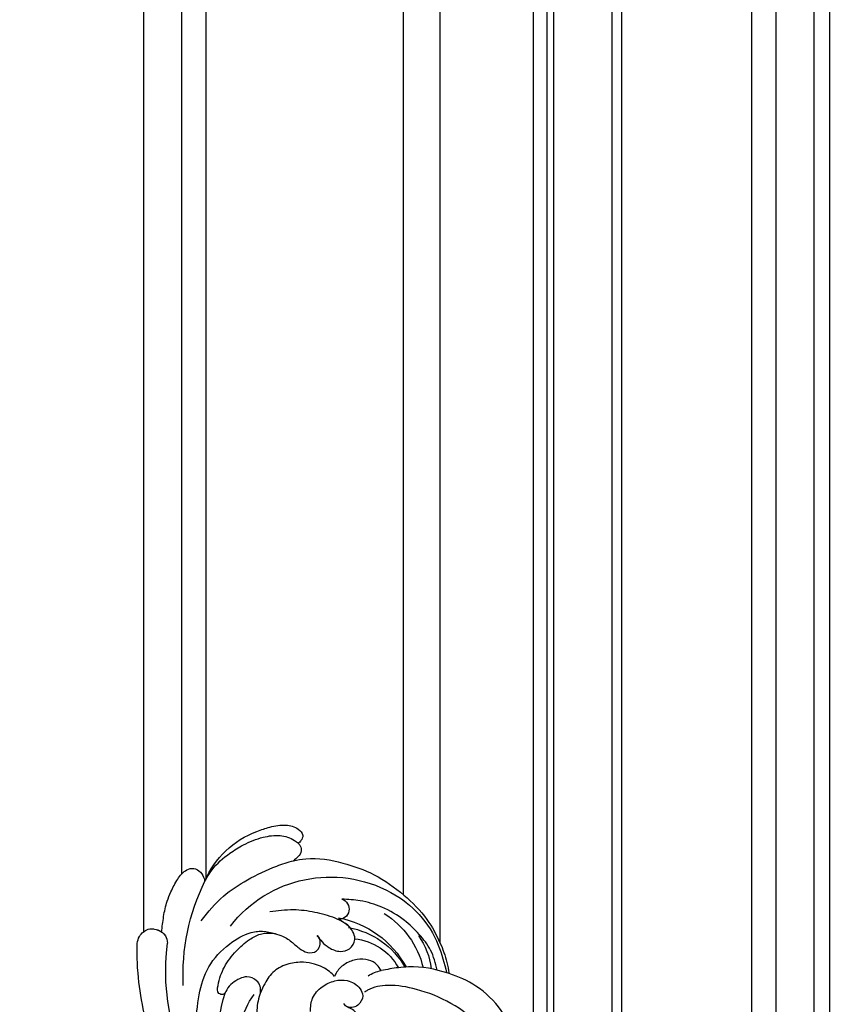
# Model space of a CAD drawing. Units: millimetres. Extents: x 14819 to 16919, y 147 to 1632.
# Drawn here: x 16752 to 16799, y 567 to 623 of the extents above; entities that cross this region are included whole.
import ezdxf
from ezdxf.xclip import XClip

# ---------------------------------------------------------------- set-up
doc = ezdxf.new("R2010")
doc.units = ezdxf.units.MM
doc.header["$XCLIPFRAME"] = 2
doc.linetypes.add('HIDDEN', pattern=[9.525, 6.35, -3.175])
for name, color, linetype in [('H-05.木作(粗線)', 3, 'Continuous'), ('H-06.木作(細線)', 8, 'Continuous'), ('H-08.木作(細線)', 8, 'Continuous')]:
    doc.layers.add(name, color=color, linetype=linetype)

# ---------------------------------------------------------------- blocks, each defined once
blk = doc.blocks.new('SE-21052L-d')
at = {"layer": 'H-08.木作(細線)', "ltscale": 0.2}
for centre, radius, start, end in [((-124.35, 6.03), 42.14, 31.6063, 72.5154), ((-126.16, 27.31), 17.45, 87.9612, 134.7766), ((-126.16, 27.31), 17.45, 87.9612, 134.7766), ((-126.16, 27.31), 17.45, 87.9612, 134.7766), ((-124.66, 3.74), 41.01, 62.2146, 91.2294), ((-114.42, 12.94), 24.29, 102.749, 183.7446), ((-114.42, 12.94), 24.29, 102.749, 183.7446), ((-110.6, 6.48), 25.82, 33.7883, 83.7532), ((-107.07, 14.73), 12.52, 46.5648, 102.3848), ((-131.53, 19.13), 2, 172.7738, 338.948), ((-131.53, 19.13), 2, 172.7738, 338.948), ((-111.92, 13.82), 18.65, 165.5563, 216.6653), ((-114.18, 11.83), 15.45, 164.7827, 215.4216), ((-117.34, 10.37), 10.89, 161.0409, 216.0945), ((-117.34, 10.37), 10.89, 161.0409, 216.0945), ((-117.34, 10.37), 10.89, 161.0409, 216.0945), ((-118.98, 12.37), 19.7, 182.9374, 223.3635), ((-117.52, 13), 17.07, 187.3727, 231.4205), ((-119.34, 3.48), 5.86, 119.6865, 146.5575), ((-121.24, 10), 13.96, 209.7161, 238.1431), ((-110.94, 19.8), 30.65, 223.135, 233.4889)]:
    blk.add_arc(centre, radius, start, end, dxfattribs=at)
for points, knots in [([(-91.11, 37.64), (-91.82, 38.68), (-93.87, 41.46), (-98.24, 45.33), (-103.26, 48.59), (-107.34, 50.71), (-110.32, 52.07), (-112.89, 50.89), (-113.36, 48.76), (-112.87, 47.04), (-112.1, 46.51), (-111.68, 46.23)], [6.311431, 6.311431, 6.311431, 6.311431, 11.930424, 21.750187, 32.062019, 38.392385, 42.620906, 45.876586, 49.467029, 51.318994, 53.487405, 53.487405, 53.487405, 53.487405]), ([(-91.11, 37.64), (-91.82, 38.68), (-93.87, 41.46), (-98.24, 45.33), (-103.26, 48.59), (-107.34, 50.71), (-110.32, 52.07), (-112.89, 50.89), (-113.27, 49.13), (-113.15, 48.23), (-113.14, 48.16)], [6.311431, 6.311431, 6.311431, 6.311431, 11.930424, 21.750187, 32.062019, 38.392385, 42.620906, 45.876586, 49.467029, 49.783439, 49.783439, 49.783439, 49.783439]), ([(-91.11, 37.64), (-91.82, 38.68), (-93.87, 41.46), (-98.24, 45.33), (-103.26, 48.59), (-107.34, 50.71), (-110.32, 52.07), (-112.89, 50.89), (-113.27, 49.13), (-113.15, 48.23), (-113.14, 48.16)], [6.311431, 6.311431, 6.311431, 6.311431, 11.930424, 21.750187, 32.062019, 38.392385, 42.620906, 45.876586, 49.467029, 49.783439, 49.783439, 49.783439, 49.783439]), ([(-113.13, 48.15), (-114.08, 48.48), (-116, 49.11), (-118.6, 49.74), (-121.2, 49.83), (-123.58, 49.77), (-125.83, 49.22), (-127.06, 47.75), (-126.85, 46.16), (-126.13, 45.25), (-125.64, 44.83), (-125.54, 44.75)], [0.45985, 0.45985, 0.45985, 0.45985, 4.945002, 9.44831, 12.330299, 16.476535, 20.153897, 22.197278, 24.370744, 26.662362, 27.246231, 27.246231, 27.246231, 27.246231]), ([(-113.13, 48.15), (-114.08, 48.48), (-116, 49.11), (-118.6, 49.74), (-121.2, 49.83), (-123.58, 49.77), (-125.83, 49.22), (-127.06, 47.75), (-126.85, 46.16), (-126.13, 45.25), (-125.64, 44.83), (-125.54, 44.75)], [0.45985, 0.45985, 0.45985, 0.45985, 4.945002, 9.44831, 12.330299, 16.476535, 20.153897, 22.197278, 24.370744, 26.662362, 27.246231, 27.246231, 27.246231, 27.246231]), ([(-113.13, 48.15), (-114.08, 48.48), (-116, 49.11), (-118.6, 49.74), (-121.2, 49.83), (-123.58, 49.77), (-125.83, 49.22), (-127.06, 47.75), (-126.85, 46.16), (-126.13, 45.25), (-125.64, 44.83), (-125.54, 44.75)], [0.45985, 0.45985, 0.45985, 0.45985, 4.945002, 9.44831, 12.330299, 16.476535, 20.153897, 22.197278, 24.370744, 26.662362, 27.246231, 27.246231, 27.246231, 27.246231]), ([(-113.14, 48.16), (-113.08, 47.81), (-112.81, 47), (-112.1, 46.51), (-111.68, 46.23)], [49.783439, 49.783439, 49.783439, 49.783439, 51.318994, 53.487405, 53.487405, 53.487405, 53.487405]), ([(-125.54, 44.75), (-126.39, 44.67), (-128.8, 44.44), (-132, 43.01), (-135.31, 40.84), (-137.86, 38.46), (-139.77, 35.51), (-140.07, 33.1), (-139.82, 31.81), (-139.72, 31.54)], [0, 0, 0, 0, 3.781399, 10.770626, 15.299495, 21.409326, 26.224822, 30.60667, 31.906015, 31.906015, 31.906015, 31.906015]), ([(-118.33, 42.18), (-120.42, 41.67), (-124.31, 40.7), (-129.47, 37.37), (-133.37, 34.19), (-135.6, 31.83), (-136.29, 30.95)], [0, 0, 0, 0, 9.519304, 17.75674, 27.03411, 32.022052, 32.022052, 32.022052, 32.022052]), ([(-138.45, 39.7), (-139.07, 39.09), (-140.42, 37.76), (-141.96, 35.42), (-142.48, 33.06), (-141.72, 31.25), (-140.49, 31.19), (-139.94, 31.43), (-139.72, 31.54)], [0, 0, 0, 0, 3.874792, 8.464614, 12.211202, 14.426832, 15.968717, 17.083872, 17.083872, 17.083872, 17.083872]), ([(-138.45, 39.7), (-139.07, 39.09), (-140.42, 37.76), (-141.96, 35.42), (-142.48, 33.06), (-141.72, 31.25), (-140.49, 31.19), (-139.94, 31.43), (-139.72, 31.54)], [0, 0, 0, 0, 3.874792, 8.464614, 12.211202, 14.426832, 15.968717, 17.083872, 17.083872, 17.083872, 17.083872]), ([(-138.45, 39.7), (-139.07, 39.09), (-140.42, 37.76), (-141.96, 35.42), (-142.48, 33.06), (-141.72, 31.25), (-140.49, 31.19), (-139.94, 31.43), (-139.72, 31.54)], [0, 0, 0, 0, 3.874792, 8.464614, 12.211202, 14.426832, 15.968717, 17.083872, 17.083872, 17.083872, 17.083872]), ([(-86.66, 25.34), (-88.44, 26.85), (-92.39, 30.2), (-98.53, 34.25), (-104.95, 36.66), (-111, 37.57), (-116.28, 35.74), (-120, 33.23), (-121.74, 30.39), (-121.99, 28.74), (-122.12, 27.93)], [0, 0, 0, 0, 6.990517, 15.548122, 21.87453, 27.521483, 33.443619, 38.199987, 40.694179, 43.159614, 43.159614, 43.159614, 43.159614]), ([(-110.58, 25.98), (-110.97, 26.14), (-111.77, 26.45), (-112.56, 27.84), (-112.53, 29.58), (-110.9, 31.27), (-109.19, 32.17), (-107.13, 32.13), (-106.9, 33.59), (-109.31, 34.25), (-112.07, 34.58), (-115.78, 33.72), (-118.69, 32.49), (-120.9, 30.92), (-121.91, 28.98), (-122.36, 26.89), (-122.08, 24.77), (-121.42, 22.87), (-121.24, 21.03), (-122.11, 19.51), (-123.63, 19.33), (-124.7, 19.85), (-125.03, 20.48), (-125.15, 20.71)], [0, 0, 0, 0, 1.232579, 2.51299, 4.524944, 5.971383, 9.267793, 10.418354, 11.20015, 12.718381, 16.480208, 20.311184, 23.671201, 26.035464, 28.243706, 30.05624, 32.398504, 34.509429, 36.106363, 37.858839, 39.054361, 40.359544, 41.1432, 41.1432, 41.1432, 41.1432]), ([(-110.58, 25.98), (-110.97, 26.14), (-111.77, 26.45), (-112.56, 27.84), (-112.53, 29.58), (-110.9, 31.27), (-109.19, 32.17), (-107.13, 32.13), (-106.9, 33.59), (-109.31, 34.25), (-112.07, 34.58), (-115.78, 33.72), (-118.69, 32.49), (-120.9, 30.92), (-121.91, 28.98), (-122.36, 26.89), (-122.08, 24.77), (-121.42, 22.87), (-121.24, 21.03), (-122.11, 19.51), (-123.63, 19.33), (-124.7, 19.85), (-125.03, 20.48), (-125.15, 20.71)], [0, 0, 0, 0, 1.232579, 2.51299, 4.524944, 5.971383, 9.267793, 10.418354, 11.20015, 12.718381, 16.480208, 20.311184, 23.671201, 26.035464, 28.243706, 30.05624, 32.398504, 34.509429, 36.106363, 37.858839, 39.054361, 40.359544, 41.1432, 41.1432, 41.1432, 41.1432]), ([(-110.58, 25.98), (-110.97, 26.14), (-111.77, 26.45), (-112.56, 27.84), (-112.53, 29.58), (-110.9, 31.27), (-109.19, 32.17), (-107.13, 32.13), (-106.9, 33.59), (-109.31, 34.25), (-112.07, 34.58), (-115.78, 33.72), (-118.69, 32.49), (-120.9, 30.92), (-121.91, 28.98), (-122.36, 26.89), (-122.08, 24.77), (-121.42, 22.87), (-121.24, 21.03), (-122.11, 19.51), (-123.63, 19.33), (-124.7, 19.85), (-125.03, 20.48), (-125.15, 20.71)], [0, 0, 0, 0, 1.232579, 2.51299, 4.524944, 5.971383, 9.267793, 10.418354, 11.20015, 12.718381, 16.480208, 20.311184, 23.671201, 26.035464, 28.243706, 30.05624, 32.398504, 34.509429, 36.106363, 37.858839, 39.054361, 40.359544, 41.1432, 41.1432, 41.1432, 41.1432]), ([(-136.29, 30.95), (-136.79, 30.32), (-138.61, 27.69), (-140.06, 22.41), (-140.66, 15.56), (-139.51, 8.98), (-137.31, 3.14), (-134.18, -1.07), (-131.53, -3.77), (-129.84, -4.95), (-129.24, -5.36)], [32.022052, 32.022052, 32.022052, 32.022052, 35.583196, 46.276573, 55.803123, 66.139541, 75.74911, 83.315411, 89.326062, 92.527085, 92.527085, 92.527085, 92.527085]), ([(-136.29, 30.95), (-136.79, 30.32), (-138.61, 27.69), (-140.06, 22.41), (-140.66, 15.56), (-139.51, 8.98), (-137.31, 3.14), (-134.18, -1.07), (-131.53, -3.77), (-129.84, -4.95), (-129.24, -5.36)], [32.022052, 32.022052, 32.022052, 32.022052, 35.583196, 46.276573, 55.803123, 66.139541, 75.74911, 83.315411, 89.326062, 92.527085, 92.527085, 92.527085, 92.527085]), ([(-136.29, 30.95), (-136.79, 30.32), (-138.61, 27.69), (-140.06, 22.41), (-140.66, 15.56), (-139.51, 8.98), (-137.31, 3.14), (-134.18, -1.07), (-131.53, -3.77), (-129.84, -4.95), (-129.24, -5.36)], [32.022052, 32.022052, 32.022052, 32.022052, 35.583196, 46.276573, 55.803123, 66.139541, 75.74911, 83.315411, 89.326062, 92.527085, 92.527085, 92.527085, 92.527085]), ([(-139.72, 31.54), (-139.64, 31.34), (-139.4, 30.86), (-138.57, 30.19), (-137.35, 30.43), (-136.61, 30.78), (-136.29, 30.95)], [31.906015, 31.906015, 31.906015, 31.906015, 32.84981, 34.271735, 36.279865, 37.909653, 37.909653, 37.909653, 37.909653]), ([(-139.72, 31.54), (-139.64, 31.34), (-139.4, 30.86), (-138.57, 30.19), (-137.35, 30.43), (-136.61, 30.78), (-136.29, 30.95)], [31.906015, 31.906015, 31.906015, 31.906015, 32.84981, 34.271735, 36.279865, 37.909653, 37.909653, 37.909653, 37.909653]), ([(-139.72, 31.54), (-139.64, 31.34), (-139.4, 30.86), (-138.57, 30.19), (-137.35, 30.43), (-136.61, 30.78), (-136.29, 30.95)], [31.906015, 31.906015, 31.906015, 31.906015, 32.84981, 34.271735, 36.279865, 37.909653, 37.909653, 37.909653, 37.909653]), ([(-127.64, 13.91), (-128.07, 14.1), (-129.56, 15.44), (-129.83, 19.02), (-129.09, 23.05), (-127.82, 27.18), (-126.27, 29.64), (-125.45, 30.93)], [14.165177, 14.165177, 14.165177, 14.165177, 16.259512, 22.610432, 28.707682, 34.847212, 41.624258, 41.624258, 41.624258, 41.624258]), ([(-119.44, 14.38), (-119.6, 14.8), (-120.13, 16.22), (-120.13, 18.54), (-119.39, 21.2), (-117.98, 23.56), (-115.59, 25.56), (-112.87, 26.02), (-111.21, 26.03), (-110.58, 25.98)], [0.174136, 0.174136, 0.174136, 0.174136, 2.152687, 6.940167, 10.14894, 14.386071, 19.013084, 23.523047, 26.362065, 26.362065, 26.362065, 26.362065]), ([(-119.44, 14.38), (-119.6, 14.8), (-120.13, 16.22), (-120.13, 18.54), (-119.39, 21.2), (-117.98, 23.56), (-115.59, 25.56), (-112.87, 26.02), (-111.21, 26.03), (-110.58, 25.98)], [0.174136, 0.174136, 0.174136, 0.174136, 2.152687, 6.940167, 10.14894, 14.386071, 19.013084, 23.523047, 26.362065, 26.362065, 26.362065, 26.362065]), ([(-119.44, 14.38), (-119.6, 14.8), (-120.13, 16.22), (-120.13, 18.54), (-119.39, 21.2), (-117.98, 23.56), (-115.59, 25.56), (-112.87, 26.02), (-111.21, 26.03), (-110.58, 25.98)], [0.174136, 0.174136, 0.174136, 0.174136, 2.152687, 6.940167, 10.14894, 14.386071, 19.013084, 23.523047, 26.362065, 26.362065, 26.362065, 26.362065]), ([(-110.58, 25.98), (-110.32, 25.96), (-108.88, 25.81), (-106.43, 25.02), (-103.51, 22.76), (-100.63, 19.73), (-98.67, 14.54), (-98.24, 9.78), (-98.82, 6.8), (-98.97, 6.19)], [26.362065, 26.362065, 26.362065, 26.362065, 27.529207, 32.78443, 37.529336, 43.88019, 51.126843, 61.821985, 64.627476, 64.627476, 64.627476, 64.627476]), ([(-110.58, 25.98), (-110.32, 25.96), (-108.88, 25.81), (-106.43, 25.02), (-103.51, 22.76), (-100.63, 19.73), (-98.67, 14.54), (-98.24, 9.78), (-98.82, 6.8), (-98.97, 6.19)], [26.362065, 26.362065, 26.362065, 26.362065, 27.529207, 32.78443, 37.529336, 43.88019, 51.126843, 61.821985, 64.627476, 64.627476, 64.627476, 64.627476]), ([(-128.86, -2.98), (-129.92, -2.13), (-131.96, -0.49), (-133.74, 3.06), (-135.13, 7.06), (-135.55, 11.53), (-134.93, 15.84), (-133.96, 18.28), (-133.52, 19.38)], [0, 0, 0, 0, 4.013857, 7.763302, 11.706428, 16.71312, 21.062094, 24.603065, 24.603065, 24.603065, 24.603065]), ([(-125.15, 20.71), (-124.9, 20.28), (-124.37, 19.34), (-123.89, 17.54), (-124, 15.49), (-125.39, 13.77), (-126.92, 13.62), (-127.6, 13.89), (-127.64, 13.91)], [0, 0, 0, 0, 2.221733, 4.779327, 8.23983, 10.916967, 13.98275, 14.165177, 14.165177, 14.165177, 14.165177]), ([(-125.15, 20.71), (-124.9, 20.28), (-124.37, 19.34), (-123.89, 17.54), (-124, 15.49), (-125.39, 13.77), (-126.92, 13.62), (-127.6, 13.89), (-127.64, 13.91)], [0, 0, 0, 0, 2.221733, 4.779327, 8.23983, 10.916967, 13.98275, 14.165177, 14.165177, 14.165177, 14.165177]), ([(-125.15, 20.71), (-124.9, 20.28), (-124.37, 19.34), (-123.89, 17.54), (-124, 15.49), (-125.39, 13.77), (-126.92, 13.62), (-127.6, 13.89), (-127.64, 13.91)], [0, 0, 0, 0, 2.221733, 4.779327, 8.23983, 10.916967, 13.98275, 14.165177, 14.165177, 14.165177, 14.165177]), ([(-127.64, 13.91), (-128.07, 14.1), (-129.41, 15.31), (-129.67, 17.12), (-129.66, 18.41)], [14.165177, 14.165177, 14.165177, 14.165177, 16.259512, 21.787819, 21.787819, 21.787819, 21.787819]), ([(-111.34, 15.75), (-112.17, 16.08), (-113.92, 16.78), (-116.67, 15.86), (-118.73, 14.17), (-120.03, 11.74), (-119.79, 9.29), (-118.3, 7.56), (-116.42, 7.72), (-115.51, 8.61), (-115.22, 9.24), (-115.15, 9.5), (-115.13, 9.59)], [0, 0, 0, 0, 3.876962, 8.152629, 12.086204, 15.618971, 20.009786, 22.128882, 25.178287, 26.986557, 27.759027, 28.143654, 28.143654, 28.143654, 28.143654]), ([(-111.34, 15.75), (-112.17, 16.08), (-113.92, 16.78), (-116.67, 15.86), (-118.73, 14.17), (-120.03, 11.74), (-119.79, 9.29), (-118.3, 7.56), (-116.42, 7.72), (-115.51, 8.61), (-115.22, 9.24), (-115.15, 9.5), (-115.13, 9.59)], [0, 0, 0, 0, 3.876962, 8.152629, 12.086204, 15.618971, 20.009786, 22.128882, 25.178287, 26.986557, 27.759027, 28.143654, 28.143654, 28.143654, 28.143654]), ([(-124.24, 6.71), (-124.51, 7.1), (-125.1, 8.01), (-125.18, 9.94), (-124.29, 11.94), (-122.65, 13.6), (-120.86, 14.4), (-119.76, 14.39), (-119.44, 14.38)], [0.638868, 0.638868, 0.638868, 0.638868, 2.729344, 5.451561, 8.785373, 12.234805, 15.691991, 17.122184, 17.122184, 17.122184, 17.122184]), ([(-124.24, 6.71), (-124.51, 7.1), (-125.1, 8.01), (-125.18, 9.94), (-124.29, 11.94), (-122.65, 13.6), (-120.86, 14.4), (-119.76, 14.39), (-119.44, 14.38)], [0.638868, 0.638868, 0.638868, 0.638868, 2.729344, 5.451561, 8.785373, 12.234805, 15.691991, 17.122184, 17.122184, 17.122184, 17.122184]), ([(-124.24, 6.71), (-124.51, 7.1), (-125.1, 8.01), (-125.18, 9.94), (-124.29, 11.94), (-122.65, 13.6), (-120.86, 14.4), (-119.76, 14.39), (-119.44, 14.38)], [0.638868, 0.638868, 0.638868, 0.638868, 2.729344, 5.451561, 8.785373, 12.234805, 15.691991, 17.122184, 17.122184, 17.122184, 17.122184]), ([(-107.03, 6.41), (-107.03, 6.45), (-106.94, 7.36), (-107.25, 9.11), (-109.31, 10.51), (-111.41, 10.07), (-112.95, 9.03), (-113.12, 7.31), (-114.58, 7.21), (-115.25, 8.39), (-115.07, 9.45), (-115.19, 10.13), (-115.45, 10.59)], [21.054742, 21.054742, 21.054742, 21.054742, 21.214859, 25.060847, 28.35832, 30.988943, 34.247471, 35.943798, 37.615094, 39.090299, 41.327091, 42.258014, 42.258014, 42.258014, 42.258014]), ([(-100.91, -21.09), (-100.43, -20.4), (-99.24, -18.7), (-98.17, -15.78), (-98.71, -12.74), (-99.77, -10.33), (-102.08, -9.1), (-103.84, -9.01), (-105.9, -9.27), (-105.48, -10.72), (-104.21, -11.59), (-103.58, -13.89), (-103.51, -16.48), (-104.78, -19.05), (-107.13, -20.89), (-110.44, -21.62), (-114.35, -21.42), (-118.83, -19.72), (-122.92, -15.11), (-124.54, -8.26), (-124.09, -1.45), (-122.69, 3.97), (-120.65, 6.94), (-119.3, 7.75), (-119.09, 7.87)], [0, 0, 0, 0, 2.535047, 6.238653, 8.902579, 11.632887, 13.846048, 16.12668, 17.619345, 18.289421, 19.959844, 22.190887, 25.021978, 27.650399, 30.442517, 33.678678, 37.58714, 42.08362, 47.688338, 55.325891, 62.501822, 68.044834, 72.043852, 72.769048, 72.769048, 72.769048, 72.769048]), ([(-100.91, -21.09), (-100.43, -20.4), (-99.24, -18.7), (-98.17, -15.78), (-98.71, -12.74), (-99.77, -10.33), (-102.08, -9.1), (-103.84, -9.01), (-105.9, -9.27), (-105.48, -10.72), (-104.21, -11.59), (-103.58, -13.89), (-103.51, -16.48), (-104.78, -19.05), (-107.13, -20.89), (-110.44, -21.62), (-114.35, -21.42), (-118.83, -19.72), (-122.92, -15.11), (-124.54, -8.26), (-124.09, -1.45), (-122.69, 3.97), (-120.65, 6.94), (-119.3, 7.75), (-119.09, 7.87)], [0, 0, 0, 0, 2.535047, 6.238653, 8.902579, 11.632887, 13.846048, 16.12668, 17.619345, 18.289421, 19.959844, 22.190887, 25.021978, 27.650399, 30.442517, 33.678678, 37.58714, 42.08362, 47.688338, 55.325891, 62.501822, 68.044834, 72.043852, 72.769048, 72.769048, 72.769048, 72.769048]), ([(-129.24, -5.36), (-129.23, -5.29), (-128.91, -2.64), (-128.08, 0.62), (-126.48, 3.4), (-126.14, 3.95)], [52.517784, 52.517784, 52.517784, 52.517784, 52.83416, 64.285887, 67.175675, 67.175675, 67.175675, 67.175675]), ([(-129.24, -5.36), (-129.23, -5.29), (-128.91, -2.64), (-128.08, 0.62), (-126.48, 3.4), (-126.14, 3.95)], [52.517784, 52.517784, 52.517784, 52.517784, 52.83416, 64.285887, 67.175675, 67.175675, 67.175675, 67.175675]), ([(-129.24, -5.36), (-129.23, -5.29), (-128.91, -2.64), (-128.08, 0.62), (-126.48, 3.4), (-126.14, 3.95)], [52.517784, 52.517784, 52.517784, 52.517784, 52.83416, 64.285887, 67.175675, 67.175675, 67.175675, 67.175675]), ([(-108.25, -26.61), (-109.55, -26.78), (-112.72, -27.14), (-117.91, -25.84), (-123.25, -22.72), (-127.37, -17.57), (-129.54, -11.46), (-129.46, -7.27), (-129.24, -5.36)], [1.052999, 1.052999, 1.052999, 1.052999, 6.874542, 15.238926, 24.315759, 34.000969, 44.021642, 52.517784, 52.517784, 52.517784, 52.517784]), ([(-108.25, -26.61), (-109.55, -26.78), (-112.72, -27.14), (-117.91, -25.84), (-123.25, -22.72), (-127.37, -17.57), (-129.54, -11.46), (-129.46, -7.27), (-129.24, -5.36)], [1.052999, 1.052999, 1.052999, 1.052999, 6.874542, 15.238926, 24.315759, 34.000969, 44.021642, 52.517784, 52.517784, 52.517784, 52.517784]), ([(-108.25, -26.61), (-109.55, -26.78), (-112.72, -27.14), (-117.91, -25.84), (-123.25, -22.72), (-127.37, -17.57), (-129.54, -11.46), (-129.46, -7.27), (-129.24, -5.36)], [1.052999, 1.052999, 1.052999, 1.052999, 6.874542, 15.238926, 24.315759, 34.000969, 44.021642, 52.517784, 52.517784, 52.517784, 52.517784])]:
    blk.add_open_spline(points, degree=3, knots=knots, dxfattribs=at)
for points in [[(-113, 49.89), (-113.02, 49.86), (-113.03, 49.83), (-113.04, 49.79)], [(-113, 49.89), (-113.02, 49.86), (-113.03, 49.83), (-113.04, 49.79)], [(-113, 49.89), (-113.02, 49.86), (-113.03, 49.83), (-113.04, 49.79)], [(-126.14, 3.95), (-125.55, 4.9), (-124.9, 5.81), (-124.24, 6.71)], [(-126.14, 3.95), (-125.55, 4.9), (-124.9, 5.81), (-124.24, 6.71)], [(-126.14, 3.95), (-125.55, 4.9), (-124.9, 5.81), (-124.24, 6.71)]]:
    blk.add_open_spline(points, degree=3, dxfattribs=at)
blk = doc.blocks.new('立揚展版用1120-157-7')
at = {"layer": 'H-05.木作(粗線)', "color": 6}
blk.add_lwpolyline([(15574.42, -7672.94), (16294.42, -7672.94), (16294.42, -9892.94), (15574.42, -9892.94)], close=True, dxfattribs=at)
at = {"layer": 'H-06.木作(細線)'}
for points in [[(15577.42, -7675.94), (16291.42, -7675.94), (16291.42, -9889.94), (15577.42, -9889.94)], [(15584.75, -7683.27), (16284.08, -7683.27), (16284.08, -9882.6), (15584.75, -9882.6)], [(15589.42, -7687.94), (16279.42, -7687.94), (16279.42, -9877.94), (15589.42, -9877.94)]]:
    blk.add_lwpolyline(points, close=True, dxfattribs=at)
for points in [[(16254.42, -8191.26), (16254.42, -9656.11)], [(16252.57, -8192.11), (16252.57, -9655.41)], [(16237.42, -8193.66), (16237.42, -9653.75)], [(16240.06, -8194.1), (16240.06, -9653.54)], [(16241.34, -8194.2), (16241.34, -9653.54)], [(16174.42, -8273.69), (16174.42, -9608.75)], [(16169.75, -8278.07), (16169.75, -9607.79)], [(16162.42, -8282.61), (16162.42, -9618.92)], [(16212.42, -8309.77), (16212.42, -9611.75)], [(16219.42, -8314.25), (16219.42, -9620.91)]]:
    blk.add_lwpolyline(points, dxfattribs=at)
at = {"xscale": -1, "rotation": 65.04880197684318}
blk.add_blockref('SE-21052L-d', (16161.85, -9741.87), dxfattribs=at)

msp = doc.modelspace()

# ---------------------------------------------------------------- linework, layer by layer
at = {"layer": 'H-06.木作(細線)', "color": 2, "linetype": 'HIDDEN'}
msp.add_ellipse((16688.764, 584.408), major_axis=(-121.742, 0), ratio=0.983681, dxfattribs=at)

# ---------------------------------------------------------------- block references
at = {"layer": 'H-06.木作(細線)', "color": 7}
ref = msp.add_blockref('立揚展版用1120-157-7', (11943.643, 3436.483), dxfattribs=dict(at, xscale=0.2979200000000015, yscale=0.2979200000000015, zscale=0.2979200000000015))
XClip(ref).set_block_clipping_path([(15534.4176260778, -9932.9368870839), (16334.4176260778, -7632.9368870839)])

doc.saveas('drawing.dxf')
